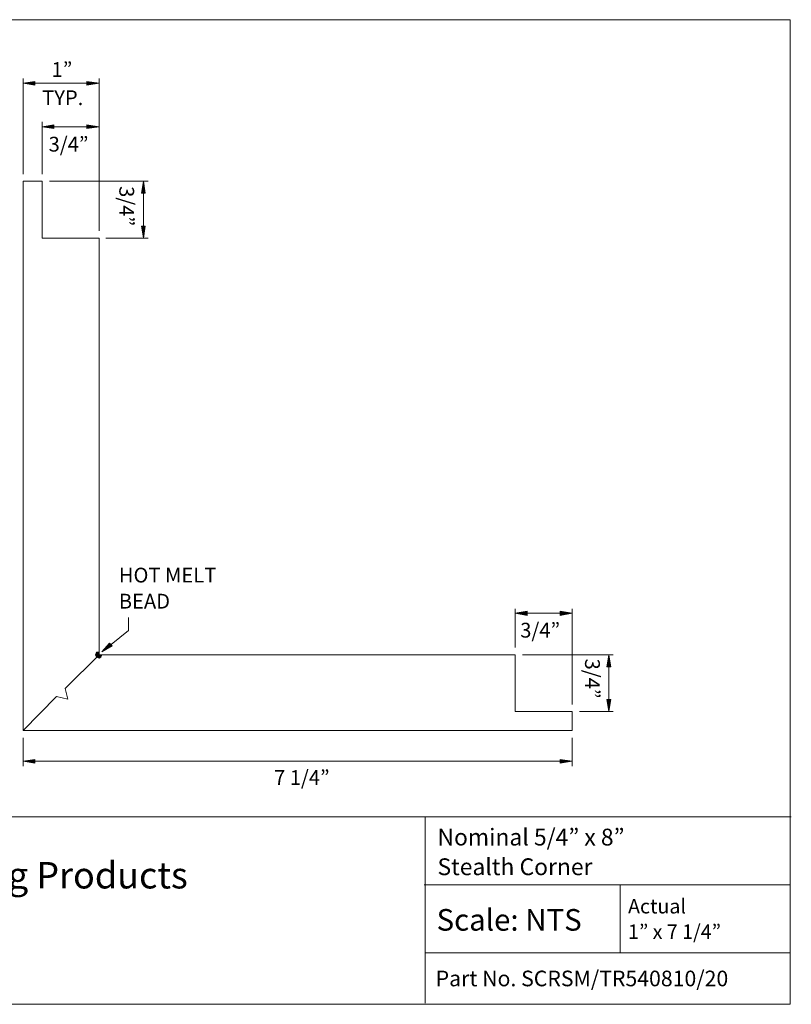
# Model space of a CAD drawing. Units: inches. Extents: x -1 to 9.3, y 1.7 to 9.4.
# Drawn here: x 3.2 to 9.3, y 1.7 to 9.4 of the extents above; entities that cross this region are included whole.
import ezdxf

# ---------------------------------------------------------------- set-up
doc = ezdxf.new("R2010")
doc.units = ezdxf.units.IN
doc.header["$MEASUREMENT"] = 0
doc.layers.add('8 stealth corner', color=7, linetype='Continuous')
doc.layers.add('template', color=7, linetype='Continuous')

msp = doc.modelspace()

# ---------------------------------------------------------------- hatches: boundary and pattern name
at = {"layer": '8 stealth corner'}
for points in [[(3.3235, 8.9073), (3.3235, 8.9377), (3.2324, 8.9225)], [(3.7336, 8.9073), (3.7336, 8.9377), (3.8285, 8.9225)], [(3.4716, 8.5656), (3.4716, 8.596), (3.3805, 8.5808)], [(3.7336, 8.5656), (3.7336, 8.596), (3.8285, 8.5808)], [(4.1627, 8.0568), (4.1931, 8.0568), (4.1779, 8.1517)], [(4.1627, 7.7986), (4.1931, 7.7986), (4.1779, 7.7036)], [(7.2004, 4.7342), (7.2004, 4.7684), (7.1055, 4.7532)], [(7.4587, 4.7342), (7.4587, 4.7684), (7.5536, 4.7532)], [(3.9311, 4.495), (3.8513, 4.4494), (3.9121, 4.5178)], [(3.8285, 4.4494), (3.802, 4.4266), (3.8285, 4.4266)], [(3.802, 4.4266), (3.8285, 4.4494), (3.8096, 4.4456)], [(3.8096, 4.4076), (3.8285, 4.4266), (3.802, 4.4266)], [(3.8285, 4.4266), (3.8096, 4.4076), (3.8513, 4.4266)], [(3.8285, 4.4001), (3.8513, 4.4266), (3.8096, 4.4076)], [(3.8513, 4.4266), (3.8285, 4.4001), (3.8437, 4.4076)], [(7.827, 4.3317), (7.8574, 4.3317), (7.8422, 4.4266)], [(7.827, 4.0735), (7.8574, 4.0735), (7.8422, 3.9786)], [(3.3235, 3.5723), (3.3235, 3.6026), (3.2324, 3.5875)], [(7.4587, 3.5723), (7.4587, 3.6026), (7.5536, 3.5875)]]:
    msp.add_hatch(color=7, dxfattribs=at).paths.add_polyline_path(points)

# ---------------------------------------------------------------- linework, layer by layer
at = {"layer": '8 stealth corner', "lineweight": 0}
for points in [[(3.2324, 8.2087), (3.2324, 8.9605)], [(3.3235, 8.9073), (3.3235, 8.9377), (3.2324, 8.9225), (3.3235, 8.9073)], [(3.3235, 8.9225), (3.7336, 8.9225)], [(3.7336, 8.9073), (3.7336, 8.9377), (3.8285, 8.9225), (3.7336, 8.9073)], [(3.8285, 7.7606), (3.8285, 8.9605)], [(3.3805, 8.2087), (3.3805, 8.6188)], [(3.8285, 7.7606), (3.8285, 8.6188)], [(3.4716, 8.5656), (3.4716, 8.596), (3.3805, 8.5808), (3.4716, 8.5656)], [(3.7336, 8.5808), (3.4716, 8.5808)], [(3.7336, 8.5656), (3.7336, 8.596), (3.8285, 8.5808), (3.7336, 8.5656)], [(3.2324, 8.1517), (3.2324, 3.8305)], [(3.8285, 7.7036), (3.3805, 7.7036), (3.3805, 8.1517), (3.2324, 8.1517)], [(3.4374, 8.1517), (4.2158, 8.1517)], [(4.1627, 8.0568), (4.1931, 8.0568), (4.1779, 8.1517), (4.1627, 8.0568)], [(4.1779, 7.7986), (4.1779, 8.0568)], [(4.1627, 7.7986), (4.1931, 7.7986), (4.1779, 7.7036), (4.1627, 7.7986)], [(3.8285, 4.4266), (3.8285, 7.7036)], [(3.8817, 7.7036), (4.2158, 7.7036)], [(7.1055, 4.4836), (7.1055, 4.7874)], [(7.2004, 4.7342), (7.2004, 4.7684), (7.1055, 4.7532), (7.2004, 4.7342)], [(7.4587, 4.7532), (7.2004, 4.7532)], [(7.4587, 4.7342), (7.4587, 4.7684), (7.5536, 4.7532), (7.4587, 4.7342)], [(7.5536, 4.0355), (7.5536, 4.7874)], [(3.9235, 4.5064), (4.0602, 4.6165), (4.0602, 4.719)], [(3.9311, 4.495), (3.8513, 4.4494), (3.9121, 4.5178), (3.9311, 4.495)], [(3.8285, 4.4266), (3.5627, 4.1608), (3.5817, 4.0773)], [(3.8285, 4.4494), (3.802, 4.4266), (3.8285, 4.4266), (3.8285, 4.4494)], [(3.802, 4.4266), (3.8285, 4.4494), (3.8096, 4.4456), (3.802, 4.4266)], [(3.8285, 4.4494), (3.8096, 4.4456), (3.802, 4.4266), (3.8096, 4.4076), (3.8285, 4.4001), (3.8437, 4.4076), (3.8513, 4.4266)], [(3.8096, 4.4076), (3.8285, 4.4266), (3.802, 4.4266), (3.8096, 4.4076)], [(3.8285, 4.4266), (3.8096, 4.4076), (3.8513, 4.4266), (3.8285, 4.4266)], [(3.8285, 4.4001), (3.8513, 4.4266), (3.8096, 4.4076), (3.8285, 4.4001)], [(7.1055, 4.4266), (3.8285, 4.4266)], [(3.8513, 4.4266), (3.8285, 4.4001), (3.8437, 4.4076), (3.8513, 4.4266)], [(7.1055, 3.9786), (7.1055, 4.4266)], [(7.1625, 4.4266), (7.8763, 4.4266)], [(7.827, 4.3317), (7.8574, 4.3317), (7.8422, 4.4266), (7.827, 4.3317)], [(7.8422, 4.0735), (7.8422, 4.3317)], [(3.2324, 3.8305), (3.4944, 4.0963)], [(3.4944, 4.0963), (3.5817, 4.0773)], [(7.827, 4.0735), (7.8574, 4.0735), (7.8422, 3.9786), (7.827, 4.0735)], [(7.1055, 3.9786), (7.5536, 3.9786), (7.5536, 3.8305)], [(7.6105, 3.9786), (7.8763, 3.9786)], [(3.2324, 3.8305), (7.5536, 3.8305)], [(3.2324, 3.7735), (3.2324, 3.5495)], [(7.5536, 3.7735), (7.5536, 3.5495)], [(3.3235, 3.5723), (3.3235, 3.6026), (3.2324, 3.5875), (3.3235, 3.5723)], [(7.4587, 3.5875), (3.3235, 3.5875)], [(7.4587, 3.5723), (7.4587, 3.6026), (7.5536, 3.5875), (7.4587, 3.5723)]]:
    msp.add_lwpolyline(points, dxfattribs=at)
at = {"layer": 'template', "lineweight": 0}
for points in [[(-0.98, 1.6756), (9.2708, 1.6756), (9.2708, 9.423), (-0.98, 9.423)], [(-0.9722, 3.1509), (9.2791, 3.1509)], [(6.3958, 3.1509), (6.3958, 1.6856)], [(9.2708, 2.6162), (7.8403, 2.6162), (6.3889, 2.6162)], [(7.9306, 2.0828), (7.9306, 2.6162)], [(6.3958, 2.0815), (9.2729, 2.0815)]]:
    msp.add_lwpolyline(points, dxfattribs=at)

# ---------------------------------------------------------------- texts
at = {"layer": '8 stealth corner', "color": 7, "attachment_point": 7}
for s, insert, char_height in [('\\fITC Franklin Gothic Book|b0|i0|c0|p34;\\W1;1”', (3.4549, 8.9732), 0.116319), ('\\fITC Franklin Gothic Book|b0|i0|c0|p34;\\W1;TYP.', (3.3809, 8.7509), 0.116319), ('\\fITC Franklin Gothic Book|b0|i0|c0|p34;\\W1;3/4”', (3.4318, 8.3852), 0.116319), ('\\fITC Franklin Gothic Book|b0|i0|c0|p34;\\W1;HOT MELT', (3.9844, 4.9946), 0.116319), ('\\fITC Franklin Gothic Book|b0|i0|c0|p34;\\W1;BEAD', (3.9844, 4.7893), 0.116319), ('\\fITC Franklin Gothic Book|b0|i0|c0|p34;\\W1;3/4”', (7.1448, 4.5611), 0.116319), ('\\fITC Franklin Gothic Book|b0|i0|c0|p34;\\W1;7 1/4”', (5.2067, 3.402), 0.116319), ('\\fITC Franklin Gothic Book|b0|i0|c0|p34;\\W1;Nominal 5/4” x 8” ', (6.4931, 2.9252), 0.132222), ('\\fITC Franklin Gothic Book|b0|i0|c0|p34;\\W1;Stealth Corner', (6.4931, 2.6919), 0.132222), ('\\fITC Franklin Gothic Book|b0|i0|c0|p34;\\W1;Actual', (7.9938, 2.3905), 0.113333), ('\\fITC Franklin Gothic Book|b0|i0|c0|p34;\\W1;Scale: NTS', (6.4861, 2.2551), 0.17), ('\\fITC Franklin Gothic Book|b0|i0|c0|p34;\\W1;1” x 7 1/4”', (7.9938, 2.1905), 0.113333), ('\\fITC Franklin Gothic Book|b0|i0|c0|p34;\\W1;Part No. SCRSM/TR540810/20', (6.4791, 1.8176), 0.122778)]:
    msp.add_mtext(s, dxfattribs=dict(at, insert=insert, char_height=char_height))
at = {"layer": '8 stealth corner', "color": 7, "char_height": 0.116319, "attachment_point": 7, "rotation": 270}
for insert in [(3.9885, 8.1134), (7.6551, 4.3958)]:
    msp.add_mtext('\\fITC Franklin Gothic Book|b0|i0|c0|p34;\\W1;3/4”', dxfattribs=dict(at, insert=insert))
at = {"layer": 'template', "color": 7, "insert": (-0.7222, 2.5871), "char_height": 0.207778, "attachment_point": 7}
msp.add_mtext('\\fITC Franklin Gothic Book|b0|i0|c0|p34;\\W1;VERSATEX Trimboard Building Products', dxfattribs=at)

doc.saveas('drawing.dxf')
